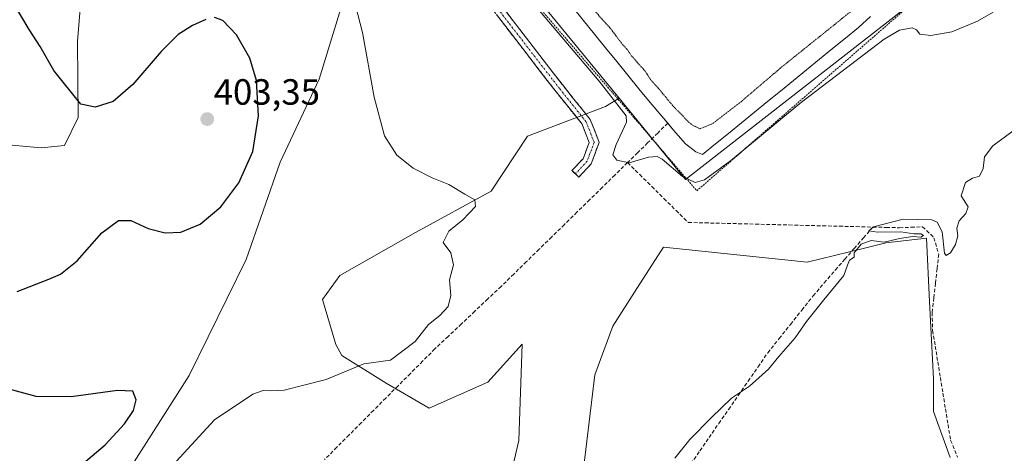
# Model space of a CAD drawing. Units: metres. Extents: x 601730 to 605213, y 4652829 to 4655193.
# Drawn here: x 604774 to 605044, y 4654182 to 4654301 of the extents above; entities that cross this region are included whole.
import ezdxf
from ezdxf.enums import TextEntityAlignment as Align

# ---------------------------------------------------------------- set-up
doc = ezdxf.new("R2010")
doc.units = ezdxf.units.M
doc.header["$MEASUREMENT"] = 0
for name, pattern in [('TRAZO_Y_PUNTO', [1, 0.5, -0.25, 0, -0.25]), ('TRAZOS', [0.75, 0.5, -0.25]), ('TRAZOS2', [0.375, 0.25, -0.125]), ('TRAZOSX2', [1.5, 1, -0.5])]:
    doc.linetypes.add(name, pattern=pattern)
for name, color, linetype, lineweight in [('Alambrada', 19, 'TRAZOS', 0), ('Camino', 19, 'TRAZOSX2', 0), ('Camino Cxs', 19, 'Continuous', 0), ('Camino eje', 19, 'TRAZO_Y_PUNTO', 0), ('Carátula', 7, 'Continuous', 5), ('Corriente artificial lineal', 5, 'TRAZOSX2', 13), ('Cultivos herbáceos CxS', 92, 'Continuous', 0), ('Curva de nivel maestra', 36, 'Continuous', 30), ('Curva de nivel normal', 36, 'Continuous', 0), ('Curva de nivel normal depresión', 36, 'TRAZOS2', 0), ('Estanque', 2, 'Continuous', 0), ('Estanque Cxs', 2, 'Continuous', 0), ('Matorral CxS', 135, 'Continuous', 0), ('Pastizal CxS', 92, 'Continuous', 0), ('Punto de cota en terreno', 7, 'Continuous', 0), ('Rótulo de punto de cota en terreno', 19, 'Continuous', 0), ('Suelo desnudo CxS', 43, 'Continuous', 0)]:
    doc.layers.add(name, color=color, linetype=linetype, lineweight=lineweight)
doc.styles.add('Arial', font='txt', dxfattribs={"height": 0.2})

# ---------------------------------------------------------------- blocks, each defined once
blk = doc.blocks.new('*U151')
at = {"layer": 'Cultivos herbáceos CxS', "color": 92, "linetype": 'Continuous', "lineweight": 0}
blk.add_polyline3d([(604928.3849, 4654177.6097, 390.6898), (604931.4699, 4654203.4569, 391.4829), (604936.4609, 4654216.8197, 391.6972), (604943.0235, 4654227.1041, 391.8628), (604949.7271, 4654237.6093, 392.0317), (604950.2965, 4654238.5015, 392.0326), (604989.7615, 4654234.3727, 390.1758), (605004.7103, 4654238.0237, 389.9004), (605011.3185, 4654239.6757, 389.8555), (605022.4697, 4654240.9149, 389.7309), (605023.2957, 4654223.5685, 389.3953), (605024.3425, 4654202.2899, 389.1499), (605024.4077, 4654193.4081, 389.1646), (605028.9517, 4654180.7557, 389.1264)], dxfattribs=at)
blk = doc.blocks.new('*U153')
at = {"layer": 'Pastizal CxS', "color": 92, "linetype": 'Continuous', "lineweight": 0}
blk.add_polyline3d([(604960.4647, 4654675.7161, 370.338), (604954.8569, 4654659.8105, 371.81), (604948.6439, 4654639.4591, 373.1188), (604938.4673, 4654615.4417, 375.0944), (604924.8221, 4654591.6859, 375.7197), (604903.9817, 4654571.2183, 376.6816), (604888.1651, 4654559.6733, 374.9132), (604852.7007, 4654538.4557, 378.8757), (604819.7205, 4654525.5045, 381.22), (604800.1709, 4654515.1559, 384.6376), (604798.2861, 4654499.3233, 388.0262), (604801.5201, 4654478.3753, 391.3165), (604803.7019, 4654454.3193, 393.7045), (604803.8179, 4654438.4597, 395.424), (604803.4259, 4654435.8845, 395.7045), (604798.7081, 4654404.9089, 395.9064), (604793.4909, 4654371.7605, 396.8453), (604792.9271, 4654336.6613, 397.8537), (604789.5993, 4654294.9613, 399.3576), (604789.7513, 4654274.0259, 400.4656), (604785.9911, 4654266.3829, 401.4084), (604779.6353, 4654265.6983, 402.1586), (604767.5417, 4654266.8709, 403.3129)], dxfattribs=at)
blk = doc.blocks.new('*U156')
at = {"layer": 'Matorral CxS', "color": 135, "linetype": 'Continuous', "lineweight": 0}
for points in [[(605028.95, 4654180.76, 389.13), (605024.41, 4654193.41, 389.16), (605024.34, 4654202.29, 389.15), (605023.3, 4654223.57, 389.4), (605022.47, 4654240.91, 389.73), (605011.32, 4654239.68, 389.86), (605004.71, 4654238.02, 389.9), (604989.76, 4654234.37, 390.18), (604950.3, 4654238.5, 392.03), (604949.73, 4654237.61, 392.03), (604943.02, 4654227.1, 391.86), (604936.46, 4654216.82, 391.7), (604931.47, 4654203.46, 391.48), (604928.38, 4654177.61, 390.69)], [(604903.06, 4654152.86, 391.49), (604910.61, 4654185.42, 393.06), (604911.55, 4654211.84, 393.81), (604902.11, 4654201.46, 393.51), (604886, 4654194.27, 393.47), (604874.24, 4654201.1, 393.43), (604862.05, 4654208.74, 395.15), (604860.42, 4654211.72, 395.49), (604856.81, 4654224.11, 397.11), (604861.53, 4654230.72, 397.86), (604882.29, 4654242.52, 395.47), (604903.06, 4654253.84, 394.23), (604912.97, 4654268.95, 394.14), (604934.41, 4654277.09, 394.18), (604938.11, 4654279.38, 395.55), (604956.38, 4654257.07, 394.33), (605028.09, 4654313.16, 395.36)]]:
    blk.add_polyline3d(points, dxfattribs=at)
blk = doc.blocks.new('*U169')
at = {"layer": 'Cultivos herbáceos CxS', "color": 92, "linetype": 'Continuous', "lineweight": 0}
blk.add_polyline3d([(604928.38, 4654177.61, 390.69), (604931.47, 4654203.46, 391.48), (604936.46, 4654216.82, 391.7), (604943.02, 4654227.1, 391.86), (604949.73, 4654237.61, 392.03), (604950.3, 4654238.5, 392.03), (604989.76, 4654234.37, 390.18), (605004.71, 4654238.02, 389.9), (605011.32, 4654239.68, 389.86), (605022.47, 4654240.91, 389.73), (605023.3, 4654223.57, 389.4), (605024.34, 4654202.29, 389.15), (605024.41, 4654193.41, 389.16), (605028.95, 4654180.76, 389.13)], dxfattribs=at)
blk = doc.blocks.new('*U181')
at = {"layer": 'Matorral CxS', "color": 135, "linetype": 'Continuous', "lineweight": 0}
blk.add_polyline3d([(604928.38, 4654177.61, 390.69), (604931.47, 4654203.46, 391.48), (604936.46, 4654216.82, 391.7), (604943.02, 4654227.1, 391.86), (604949.73, 4654237.61, 392.03), (604950.3, 4654238.5, 392.03), (604989.76, 4654234.37, 390.18), (605004.71, 4654238.02, 389.9), (605011.32, 4654239.68, 389.86), (605022.47, 4654240.91, 389.73), (605023.3, 4654223.57, 389.4), (605024.34, 4654202.29, 389.15), (605024.41, 4654193.41, 389.16), (605028.95, 4654180.76, 389.13)], dxfattribs=at)
blk = doc.blocks.new('*U191')
at = {"layer": 'Curva de nivel normal', "color": 36, "linetype": 'Continuous', "lineweight": 0}
for points in [[(605040.78, 4654302.94, 395), (605036.44, 4654300.49, 395), (605029.44, 4654297.55, 395), (605023.63, 4654296.54, 395), (605020.62, 4654296.97, 395), (605019.75, 4654298.16, 395), (605018.5, 4654298.72, 395), (605015.02, 4654297.99, 395), (605010.84, 4654295.59, 395), (604988.14, 4654278.28, 395), (604968.73, 4654262.16, 395), (604961.6, 4654256.97, 395), (604958.96, 4654256.19, 395), (604955.52, 4654257.83, 395), (604949.94, 4654262.59, 395), (604948.62, 4654263.34, 395), (604946.22, 4654263.15, 395), (604940.88, 4654261.58, 395), (604937.49, 4654262.38, 395), (604936.43, 4654263.81, 395), (604937.33, 4654266.69, 395), (604940.14, 4654272.74, 395), (604940.05, 4654274.48, 395), (604932.69, 4654284.01, 395), (604901.5, 4654320.88, 395)], [(604864.03, 4654311.93, 395), (604867.76, 4654297.36, 395), (604870.91, 4654279.6, 395), (604873.77, 4654269.05, 395), (604877.18, 4654263.76, 395), (604881.64, 4654260.13, 395), (604886.88, 4654257.46, 395), (604891.47, 4654255.63, 395), (604895.82, 4654253.06, 395), (604898.59, 4654251.51, 395), (604898.77, 4654249.67, 395), (604895.24, 4654245.98, 395), (604891.42, 4654242.83, 395), (604889.88, 4654239.78, 395), (604892, 4654236.95, 395), (604892.75, 4654233.66, 395), (604891.59, 4654229.51, 395), (604892, 4654225.24, 395), (604891.28, 4654222.2, 395), (604888.95, 4654219.76, 395), (604885.83, 4654217.24, 395), (604882.21, 4654212.62, 395), (604875.4, 4654207.5, 395), (604868.15, 4654206.42, 395), (604857.82, 4654202.18, 395), (604846.22, 4654199.24, 395), (604842.44, 4654199.02, 395), (604840.49, 4654199.1, 395), (604837.67, 4654198.16, 395), (604827.12, 4654191.05, 395), (604802.89, 4654164.75, 395)]]:
    blk.add_polyline3d(points, dxfattribs=at)
blk = doc.blocks.new('*U202')
at = {"layer": 'Curva de nivel normal', "color": 36, "linetype": 'Continuous', "lineweight": 0}
blk.add_polyline3d([(604953.44, 4654180.56, 390), (604957.54, 4654185.69, 390), (604963.5, 4654191.69, 390), (604968.94, 4654197.02, 390), (604973.88, 4654200.36, 390), (604979.14, 4654205.02, 390), (604981.93, 4654208.42, 390), (604986.44, 4654213.59, 390), (604989.56, 4654218.08, 390), (604994.26, 4654224.02, 390), (604999.82, 4654230.69, 390), (605000.8, 4654233.56, 390), (605001.37, 4654234.86, 390), (605002.59, 4654235.71, 390), (605002.58, 4654236.93, 390), (605004.52, 4654239.33, 390), (605007.28, 4654240.29, 390), (605010.86, 4654239.82, 390), (605015.03, 4654240.82, 390), (605018.7, 4654241.38, 390), (605020.89, 4654241.2, 390), (605021.63, 4654241.67, 390), (605020.91, 4654242.12, 390), (605018.99, 4654242.13, 390), (605015.4, 4654242.68, 390), (605009, 4654242.58, 390), (605006.6, 4654243, 390), (605007.9, 4654244.09, 390), (605016.02, 4654246.19, 390), (605023.96, 4654245.95, 390), (605025.42, 4654245.29, 390), (605026.78, 4654242.7, 390), (605027.44, 4654236.86, 390), (605027.87, 4654236.21, 390), (605029.02, 4654236.92, 390), (605030.46, 4654239.2, 390), (605031.04, 4654241.6, 390), (605030.81, 4654243.69, 390), (605031.44, 4654245.69, 390), (605033.23, 4654247.69, 390), (605033.93, 4654249.57, 390), (605031.97, 4654252.55, 390), (605033.12, 4654256.21, 390), (605035.04, 4654257.4, 390), (605037.02, 4654258, 390), (605038, 4654260.02, 390), (605038.36, 4654263.29, 390), (605040.63, 4654266.28, 390), (605047.93, 4654271.72, 390)], dxfattribs=at)
blk = doc.blocks.new('*U208')
at = {"layer": 'Curva de nivel maestra', "color": 36, "linetype": 'Continuous', "lineweight": 30}
for points in [[(604791.18, 4654179.16, 400), (604797.12, 4654184.21, 400), (604802.45, 4654189.98, 400), (604804.94, 4654193.65, 400), (604805.68, 4654196.58, 400), (604804.72, 4654198.96, 400), (604800.55, 4654199.12, 400), (604787.81, 4654197.38, 400), (604778.2, 4654197.49, 400), (604769.49, 4654199.87, 400)], [(604773.05, 4654226.33, 400), (604781.7, 4654229.7, 400), (604784.86, 4654231.09, 400), (604789.47, 4654234.74, 400), (604796.25, 4654242.45, 400), (604800.84, 4654245.78, 400), (604804.19, 4654245.76, 400), (604808.98, 4654243.59, 400), (604813.6, 4654242.43, 400), (604817.9, 4654242.57, 400), (604823.21, 4654244.75, 400), (604828.92, 4654249.5, 400), (604833.83, 4654256.12, 400), (604837.65, 4654264.76, 400), (604839.24, 4654274.48, 400), (604838.69, 4654284.26, 400), (604836.86, 4654290.38, 400), (604833.15, 4654296.74, 400), (604829.45, 4654300.66, 400), (604827.12, 4654301.55, 400)], [(604824.79, 4654300.96, 400), (604821.12, 4654299.36, 400), (604817.18, 4654296.83, 400), (604812.48, 4654292.22, 400), (604804.7, 4654283.14, 400), (604799.34, 4654278.42, 400), (604794.42, 4654276.94, 400), (604790.45, 4654277.68, 400), (604783.1, 4654287, 400), (604779.32, 4654293.55, 400), (604776.33, 4654298.22, 400), (604772.26, 4654304.99, 400)]]:
    blk.add_polyline3d(points, dxfattribs=at)
blk = doc.blocks.new('5PATER')
at = {"layer": 'Carátula', "linetype": 'Continuous', "lineweight": 5}
h = blk.add_hatch(color=250, dxfattribs=at)
edge = h.paths.add_edge_path()
edge.add_ellipse((0, 0.01), major_axis=(-1.33, -1.34), ratio=0.999422, start_angle=0, end_angle=360)

msp = doc.modelspace()

# ---------------------------------------------------------------- linework, layer by layer
at = {"layer": 'Alambrada', "color": 19, "linetype": 'TRAZOS', "lineweight": 0}
msp.add_polyline3d([(604959.46, 4654253.96, 393.49), (605039.6, 4654323.8, 395.52), (604987.23, 4654379.76, 392.9), (604927.33, 4654436.9, 396.12), (604852.36, 4654378.57, 395.07), (604959.46, 4654253.96, 393.49)], dxfattribs=at)
at = {"layer": 'Camino', "color": 19, "linetype": 'TRAZOSX2', "lineweight": 0}
for points in [[(604926.15, 4654258.61), (604925.21, 4654259.48), (604928.25, 4654262.75), (604929.94, 4654267.22), (604927.97, 4654272.24), (604920.83, 4654281.14), (604907.03, 4654299), (604894.51, 4654315.46), (604883.58, 4654330.3), (604872.14, 4654345.78), (604859.16, 4654361.53), (604850.16, 4654371.64), (604840.38, 4654383.75), (604834.2, 4654392.33)], [(604841.46, 4654386.63), (604842.42, 4654385.3), (604852.11, 4654373.3), (604861.11, 4654363.2), (604874.17, 4654347.36), (604885.64, 4654331.82), (604896.56, 4654317), (604909.07, 4654300.56), (604922.84, 4654282.73), (604930.22, 4654273.54), (604932.68, 4654267.23), (604930.47, 4654261.37), (604927.09, 4654257.73), (604926.15, 4654258.61)]]:
    msp.add_lwpolyline(points, dxfattribs=at)
at = {"layer": 'Camino Cxs', "color": 19, "linetype": 'Continuous', "lineweight": 0}
msp.add_polyline3d([(604906.57, 4654303.85, 393.96), (604909.07, 4654300.56, 393.9), (604911.82, 4654296.99, 393.89), (604914.58, 4654293.43, 393.86), (604917.33, 4654289.86, 393.89), (604920.09, 4654286.3, 393.9), (604922.84, 4654282.73, 393.8), (604925.3, 4654279.67, 393.81), (604927.76, 4654276.6, 393.76), (604930.22, 4654273.54, 393.72), (604931.45, 4654270.39, 393.75), (604932.68, 4654267.23, 393.88), (604931.58, 4654264.3, 393.86), (604930.47, 4654261.37, 393.86), (604927.09, 4654257.73, 393.81), (604925.21, 4654259.48, 393.91), (604928.25, 4654262.75, 393.82), (604929.94, 4654267.22, 393.75), (604928.96, 4654269.73, 393.7), (604927.97, 4654272.24, 393.68), (604925.59, 4654275.21, 393.7), (604923.21, 4654278.17, 393.73), (604920.83, 4654281.14, 393.74), (604918.07, 4654284.71, 393.79), (604915.31, 4654288.28, 393.84), (604912.55, 4654291.86, 393.86), (604909.79, 4654295.43, 393.87), (604907.03, 4654299, 393.91), (604904.53, 4654302.29, 393.93)], dxfattribs=at)
at = {"layer": 'Camino eje', "color": 19, "linetype": 'TRAZO_Y_PUNTO', "lineweight": 0}
msp.add_lwpolyline([(604838.37, 4654389.06), (604838.91, 4654388.05), (604843.82, 4654381.53), (604851.14, 4654372.47), (604860.14, 4654362.37), (604873.16, 4654346.57), (604884.61, 4654331.06), (604895.54, 4654316.23), (604908.05, 4654299.78), (604921.84, 4654281.94), (604929.1, 4654272.89), (604931.31, 4654267.23), (604929.36, 4654262.06), (604926.15, 4654258.61)], dxfattribs=at)
at = {"layer": 'Corriente artificial lineal', "color": 5, "linetype": 'TRAZOSX2', "lineweight": 13}
for points in [[(604951.49, 4654272.51, 395.94), (604948.73, 4654269.8, 396.4), (604945.97, 4654267.1, 395.95), (604943.21, 4654264.39, 395.29), (604940.45, 4654261.68, 394.83)], [(604940.45, 4654261.68, 394.83), (604936.98, 4654258.28, 394.33), (604933.52, 4654254.89, 393.81), (604930.05, 4654251.49, 393.48), (604926.58, 4654248.09, 393.23), (604923.12, 4654244.69, 393.48), (604919.65, 4654241.29, 393.59), (604916.19, 4654237.89, 393.4), (604912.72, 4654234.5, 393.5), (604909.26, 4654231.1, 393.65), (604905.79, 4654227.7, 393.5), (604902.15, 4654224.27, 393.52), (604898.51, 4654220.84, 393.67), (604894.88, 4654217.41, 393.67), (604891.24, 4654213.98, 393.43), (604887.6, 4654210.55, 393.57), (604884.24, 4654207.17, 393.46), (604880.87, 4654203.8, 393.22), (604877.51, 4654200.42, 393.32), (604874.14, 4654197.05, 393.35), (604870.78, 4654193.67, 393.26), (604867.42, 4654190.29, 393.44), (604864.05, 4654186.92, 393.42), (604860.69, 4654183.54, 393.47), (604857.32, 4654180.17, 393.63)], [(604940.45, 4654261.68, 394.83), (604943.78, 4654258.4, 393.88), (604947.11, 4654255.11, 393.6), (604950.44, 4654251.83, 393.42), (604953.77, 4654248.54, 393.07), (604957.1, 4654245.26, 392.43), (604961.71, 4654245.14, 391.98), (604966.31, 4654245.03, 391.88), (604970.92, 4654244.91, 391.63), (604975.53, 4654244.8, 391.5), (604980.13, 4654244.68, 391.71), (604984.74, 4654244.56, 391.62), (604989.35, 4654244.45, 391.04), (604993.95, 4654244.33, 390.45), (604998.56, 4654244.22, 390.24), (605003.17, 4654244.1, 390.12), (605007.77, 4654243.98, 389.89)], [(604957.82, 4654179, 389.87), (604960.31, 4654182.6, 389.88), (604962.8, 4654186.2, 389.88), (604965.49, 4654190.08, 389.9), (604968.18, 4654193.96, 389.91), (604970.87, 4654197.84, 389.96), (604973.56, 4654201.72, 389.99), (604976.24, 4654205.6, 390.02), (604978.93, 4654209.48, 390.05), (604982.04, 4654213.38, 390.07), (604985.15, 4654217.29, 390.09), (604988.26, 4654221.19, 390.08), (604991.37, 4654225.09, 390.08), (604994.41, 4654228.66, 390.08), (604997.46, 4654232.23, 390.02), (605000.04, 4654235.17, 390.02), (605002.61, 4654238.11, 390.01), (605005.19, 4654241.05, 389.93), (605007.77, 4654243.98, 389.89)], [(605007.77, 4654243.98, 389.89), (605011.42, 4654243.89, 389.84), (605015.07, 4654243.8, 389.82), (605018.22, 4654243.94, 389.79), (605021.36, 4654244.07, 389.75), (605024.5, 4654241.08, 389.73), (605025.81, 4654236.56, 389.69), (605025.36, 4654232.56, 389.66), (605024.91, 4654228.56, 389.56), (605024.46, 4654224.55, 389.44), (605024.01, 4654220.55, 389.38), (605024.15, 4654215.59, 389.24), (605024.85, 4654211.29, 389.14), (605025.56, 4654206.98, 389.16), (605026.26, 4654202.68, 389.21), (605026.96, 4654198.37, 389.09), (605027.66, 4654194.07, 389.03), (605028.37, 4654189.76, 388.99), (605029.07, 4654185.46, 389.01), (605031, 4654180.85, 389.03)]]:
    msp.add_polyline3d(points, dxfattribs=at)
at = {"layer": 'Cultivos herbáceos CxS', "color": 92, "linetype": 'Continuous', "lineweight": 0}
for points in [[(604844.21, 4654393.89, 395.3), (604838.77, 4654389.57, 395.38), (604826.4, 4654375.86, 395.76), (604837.77, 4654364.16, 395.34), (604850.47, 4654350.79, 394.79), (604859.16, 4654338.42, 394.66), (604862.17, 4654322.05, 394.89), (604861.84, 4654303.99, 395.16), (604855.82, 4654284.61, 395.79), (604845.18, 4654261.78, 396.99), (604835.83, 4654235.06, 397.23), (604820.16, 4654203.21, 396.33), (604803.87, 4654177.54, 396.04)], [(604844.21, 4654393.89, 395.3), (604887.48, 4654331.91, 394.23), (604898.16, 4654328.06, 395.97), (604898.28, 4654328.02, 395.98), (604938.11, 4654279.38, 395.55)], [(604898.28, 4654328.02, 395.98), (604938.11, 4654279.38, 395.55), (604934.41, 4654277.09, 394.18), (604912.97, 4654268.95, 394.14), (604903.06, 4654253.84, 394.23), (604882.29, 4654242.52, 395.47), (604861.53, 4654230.72, 397.86), (604856.81, 4654224.11, 397.11), (604860.42, 4654211.72, 395.49), (604862.05, 4654208.74, 395.15), (604874.24, 4654201.1, 393.43), (604886, 4654194.27, 393.47), (604902.11, 4654201.46, 393.51), (604911.55, 4654211.84, 393.81), (604910.61, 4654185.42, 393.06), (604903.06, 4654152.86, 391.49)], [(604803.87, 4654177.54, 396.04), (604820.16, 4654203.21, 396.33), (604835.83, 4654235.06, 397.23), (604845.18, 4654261.78, 396.99), (604855.82, 4654284.61, 395.79), (604861.84, 4654303.99, 395.16)], [(604938.11, 4654279.38, 395.55), (604934.41, 4654277.09, 394.18), (604912.97, 4654268.95, 394.14), (604903.06, 4654253.84, 394.23), (604882.29, 4654242.52, 395.47), (604861.53, 4654230.72, 397.86), (604856.81, 4654224.11, 397.11), (604860.42, 4654211.72, 395.49), (604862.05, 4654208.74, 395.15), (604874.24, 4654201.1, 393.43), (604886, 4654194.27, 393.47), (604902.11, 4654201.46, 393.51), (604911.55, 4654211.84, 393.81), (604910.61, 4654185.42, 393.06), (604903.06, 4654152.86, 391.49), (604908.25, 4654112.27, 391.24), (604921.93, 4654076.88, 390.63), (604927.52, 4654047.99, 388.63)]]:
    msp.add_polyline3d(points, dxfattribs=at)
at = {"layer": 'Curva de nivel normal depresión', "color": 36, "linetype": 'TRAZOS2', "lineweight": 0}
for points in [[(604960.37, 4654270.95, 395), (604963.85, 4654272.43, 395), (604971.58, 4654278.4, 395), (604982.98, 4654288.12, 395), (605003.83, 4654304.87, 395)], [(604931.27, 4654303.5, 395), (604935.69, 4654298.6, 395), (604938.85, 4654294.42, 395), (604940.27, 4654292.84, 395), (604941.64, 4654290.88, 395), (604945.24, 4654286.81, 395), (604947.11, 4654284.02, 395), (604948.88, 4654282.12, 395), (604952.96, 4654277.19, 395), (604957.91, 4654272.15, 395), (604960.37, 4654270.95, 395)]]:
    msp.add_polyline3d(points, dxfattribs=at)
at = {"layer": 'Estanque', "color": 2, "linetype": 'Continuous', "lineweight": 0}
for points in [[(604951.49, 4654272.51, 395.9), (604949.88, 4654274.4, 395.88), (604946.65, 4654278.17, 396.13), (604943.59, 4654281.93, 395.86), (604940.54, 4654285.69, 396.01), (604937.48, 4654289.45, 396.04), (604934.42, 4654293.21, 395.87), (604931.36, 4654296.97, 396.07), (604928.31, 4654300.74, 395.91), (604925.25, 4654304.5, 395.89)], [(605007.11, 4654301.81, 396), (605003.84, 4654298.78, 396.18), (605000.27, 4654295.87, 396.07), (604996.7, 4654292.96, 396.34), (604993.13, 4654290.06, 396.06), (604989.56, 4654287.15, 396), (604985.99, 4654284.24, 396.18), (604982.42, 4654281.33, 396.02), (604978.84, 4654278.42, 396.14), (604975.27, 4654275.51, 396.04), (604971.7, 4654272.61, 396.16), (604968.13, 4654269.7, 396.02), (604964.56, 4654266.79, 396.05), (604960.99, 4654263.88, 396.35)], [(604960.99, 4654263.88, 396.35), (604959.14, 4654264.65, 396.27), (604956.33, 4654266.85, 396.09), (604953.1, 4654270.62, 395.93), (604951.49, 4654272.51, 395.9)]]:
    msp.add_polyline3d(points, dxfattribs=at)
at = {"layer": 'Estanque Cxs', "color": 2, "linetype": 'Continuous', "lineweight": 0}
msp.add_polyline3d([(605007.11, 4654301.81, 396), (605003.84, 4654298.78, 396.18), (605003.84, 4654298.78, 396.18), (605000.27, 4654295.87, 396.07), (604996.7, 4654292.96, 396.34), (604993.13, 4654290.06, 396.06), (604989.56, 4654287.15, 396), (604985.99, 4654284.24, 396.18), (604982.42, 4654281.33, 396.02), (604978.84, 4654278.42, 396.14), (604975.27, 4654275.51, 396.04), (604971.7, 4654272.61, 396.16), (604968.13, 4654269.7, 396.02), (604964.56, 4654266.79, 396.05), (604960.99, 4654263.88, 396.35), (604959.14, 4654264.65, 396.27), (604956.33, 4654266.85, 396.09), (604953.1, 4654270.62, 395.93), (604949.88, 4654274.4, 395.88), (604946.65, 4654278.17, 396.13), (604943.59, 4654281.93, 395.86), (604940.54, 4654285.69, 396.01), (604937.48, 4654289.45, 396.04), (604934.42, 4654293.21, 395.87), (604931.36, 4654296.97, 396.07), (604928.31, 4654300.74, 395.91), (604925.25, 4654304.5, 395.89)], dxfattribs=at)
at = {"layer": 'Matorral CxS', "color": 135, "linetype": 'Continuous', "lineweight": 0}
for points in [[(604767.54, 4654266.87, 403.31), (604779.64, 4654265.7, 402.16), (604785.99, 4654266.38, 401.41), (604789.75, 4654274.03, 400.47), (604789.6, 4654294.96, 399.36), (604792.93, 4654336.66, 397.85), (604793.49, 4654371.76, 396.85), (604798.71, 4654404.91, 395.91), (604803.43, 4654435.88, 395.7), (604803.82, 4654438.46, 395.42), (604803.7, 4654454.32, 393.7), (604801.52, 4654478.38, 391.32), (604798.29, 4654499.32, 388.03), (604800.17, 4654515.16, 384.64), (604819.72, 4654525.5, 381.22), (604852.7, 4654538.46, 378.88), (604888.17, 4654559.67, 374.91), (604903.98, 4654571.22, 376.68), (604924.82, 4654591.69, 375.72), (604938.47, 4654615.44, 375.09), (604948.64, 4654639.46, 373.12), (604954.86, 4654659.81, 371.81), (604960.46, 4654675.72, 370.34)], [(604960.46, 4654675.72, 370.34), (604954.86, 4654659.81, 371.81), (604948.64, 4654639.46, 373.12), (604938.47, 4654615.44, 375.09), (604924.82, 4654591.69, 375.72), (604903.98, 4654571.22, 376.68), (604888.17, 4654559.67, 374.91), (604852.7, 4654538.46, 378.88), (604819.72, 4654525.5, 381.22), (604800.17, 4654515.16, 384.64), (604798.29, 4654499.32, 388.03), (604801.52, 4654478.38, 391.32), (604803.7, 4654454.32, 393.7), (604803.82, 4654438.46, 395.42), (604803.43, 4654435.88, 395.7), (604798.71, 4654404.91, 395.91), (604793.49, 4654371.76, 396.85), (604792.93, 4654336.66, 397.85), (604789.6, 4654294.96, 399.36), (604789.75, 4654274.03, 400.47), (604785.99, 4654266.38, 401.41), (604779.64, 4654265.7, 402.16), (604767.54, 4654266.87, 403.31)], [(604826.73, 4654465.67, 392.21), (604821.13, 4654441.89, 394.35), (604820.47, 4654422.73, 395.69), (604833.19, 4654423.47, 395.63), (604847.18, 4654422.94, 395.41), (604858.01, 4654420.49, 394.52), (604864.69, 4654416.45, 394.15), (604861.93, 4654414.48, 394.48), (604845.3, 4654402.6, 395.25), (604843.52, 4654394.88, 395.31), (604844.21, 4654393.89, 395.3), (604838.77, 4654389.57, 395.38), (604826.4, 4654375.86, 395.76), (604837.77, 4654364.16, 395.34), (604850.47, 4654350.79, 394.79), (604859.16, 4654338.42, 394.66), (604862.17, 4654322.05, 394.89), (604861.84, 4654303.99, 395.16), (604855.82, 4654284.61, 395.79), (604845.18, 4654261.78, 396.99), (604835.83, 4654235.06, 397.23), (604820.16, 4654203.21, 396.33), (604803.87, 4654177.54, 396.04)], [(604938.11, 4654279.38, 395.55), (604956.38, 4654257.07, 394.33), (605028.09, 4654313.16, 395.36), (605031.84, 4654316.1, 395.26), (604993.8, 4654375.87, 393), (604985.49, 4654388.94, 392.97), (604965.88, 4654402.01, 395.37), (604950.98, 4654418.2, 396.65)], [(604844.21, 4654393.89, 395.3), (604838.77, 4654389.57, 395.38), (604826.4, 4654375.86, 395.76), (604837.77, 4654364.16, 395.34), (604850.47, 4654350.79, 394.79), (604859.16, 4654338.42, 394.66), (604862.17, 4654322.05, 394.89), (604861.84, 4654303.99, 395.16), (604855.82, 4654284.61, 395.79), (604845.18, 4654261.78, 396.99), (604835.83, 4654235.06, 397.23), (604820.16, 4654203.21, 396.33), (604803.87, 4654177.54, 396.04)], [(604938.11, 4654279.38, 395.55), (604934.41, 4654277.09, 394.18), (604912.97, 4654268.95, 394.14), (604903.06, 4654253.84, 394.23), (604882.29, 4654242.52, 395.47), (604861.53, 4654230.72, 397.86), (604856.81, 4654224.11, 397.11), (604860.42, 4654211.72, 395.49), (604862.05, 4654208.74, 395.15), (604874.24, 4654201.1, 393.43), (604886, 4654194.27, 393.47), (604902.11, 4654201.46, 393.51), (604911.55, 4654211.84, 393.81), (604910.61, 4654185.42, 393.06), (604903.06, 4654152.86, 391.49), (604908.25, 4654112.27, 391.24), (604921.93, 4654076.88, 390.63), (604927.52, 4654047.99, 388.63)]]:
    msp.add_polyline3d(points, dxfattribs=at)
at = {"layer": 'Pastizal CxS', "color": 92, "linetype": 'Continuous', "lineweight": 0}
msp.add_polyline3d([(604960.46, 4654675.72, 370.34), (604954.86, 4654659.81, 371.81), (604948.64, 4654639.46, 373.12), (604938.47, 4654615.44, 375.09), (604924.82, 4654591.69, 375.72), (604903.98, 4654571.22, 376.68), (604888.17, 4654559.67, 374.91), (604852.7, 4654538.46, 378.88), (604819.72, 4654525.5, 381.22), (604800.17, 4654515.16, 384.64), (604798.29, 4654499.32, 388.03), (604801.52, 4654478.38, 391.32), (604803.7, 4654454.32, 393.7), (604803.82, 4654438.46, 395.42), (604803.43, 4654435.88, 395.7), (604798.71, 4654404.91, 395.91), (604793.49, 4654371.76, 396.85), (604792.93, 4654336.66, 397.85), (604789.6, 4654294.96, 399.36), (604789.75, 4654274.03, 400.47), (604785.99, 4654266.38, 401.41), (604779.64, 4654265.7, 402.16), (604767.54, 4654266.87, 403.31)], dxfattribs=at)
at = {"layer": 'Suelo desnudo CxS', "color": 43, "linetype": 'Continuous', "lineweight": 0}
msp.add_polyline3d([(604956.38, 4654257.07, 394.33), (604938.11, 4654279.38, 395.55), (604898.28, 4654328.02, 395.98), (604898.16, 4654328.06, 395.97), (604887.48, 4654331.91, 394.23), (604844.21, 4654393.89, 395.3), (604843.52, 4654394.88, 395.31), (604845.3, 4654402.6, 395.25), (604861.93, 4654414.48, 394.48), (604864.69, 4654416.45, 394.15), (604871.72, 4654421.47, 393.08), (604904.33, 4654444.76, 394.16), (604910.38, 4654449.09, 394.68), (604925.81, 4654442.01, 396.04), (604931.43, 4654439.43, 396.28), (604950.98, 4654418.2, 396.65), (604965.88, 4654402.01, 395.37), (604985.49, 4654388.94, 392.97), (604993.8, 4654375.87, 393), (605031.84, 4654316.1, 395.26), (605028.09, 4654313.16, 395.36), (604956.38, 4654257.07, 394.33)], close=True, dxfattribs=at)
for points in [[(604938.11, 4654279.38, 395.55), (604956.38, 4654257.07, 394.33), (605028.09, 4654313.16, 395.36), (605031.84, 4654316.1, 395.26), (604993.8, 4654375.87, 393), (604985.49, 4654388.94, 392.97), (604965.88, 4654402.01, 395.37), (604950.98, 4654418.2, 396.65)], [(604844.21, 4654393.89, 395.3), (604887.48, 4654331.91, 394.23), (604898.16, 4654328.06, 395.97), (604898.28, 4654328.02, 395.98), (604938.11, 4654279.38, 395.55)]]:
    msp.add_polyline3d(points, dxfattribs=at)

# ---------------------------------------------------------------- block references
at = {"layer": 'Cultivos herbáceos CxS', "color": 92, "linetype": 'Continuous', "lineweight": 0}
for name in ['*U151', '*U169']:
    msp.add_blockref(name, (0, 0), dxfattribs=at)
at = {"layer": 'Curva de nivel maestra', "color": 36, "linetype": 'Continuous', "lineweight": 30}
msp.add_blockref('*U208', (0, 0), dxfattribs=at)
at = {"layer": 'Curva de nivel normal', "color": 36, "linetype": 'Continuous', "lineweight": 0}
for name in ['*U191', '*U202']:
    msp.add_blockref(name, (0, 0), dxfattribs=at)
at = {"layer": 'Matorral CxS', "color": 135, "linetype": 'Continuous', "lineweight": 0}
for name in ['*U156', '*U181']:
    msp.add_blockref(name, (0, 0), dxfattribs=at)
at = {"layer": 'Pastizal CxS', "color": 92, "linetype": 'Continuous', "lineweight": 0}
msp.add_blockref('*U153', (0, 0), dxfattribs=at)
at = {"layer": 'Punto de cota en terreno', "linetype": 'Continuous', "lineweight": 0}
msp.add_blockref('5PATER', (604825.16, 4654273.63, 403.35), dxfattribs=at)

# ---------------------------------------------------------------- texts
at = {"layer": 'Rótulo de punto de cota en terreno', "color": 19, "linetype": 'Continuous', "lineweight": 0, "style": 'Arial'}
msp.add_text('403,35', height=7, dxfattribs=at).set_placement((604826.92, 4654275.39), align=Align.BOTTOM_LEFT)

doc.saveas('drawing.dxf')
